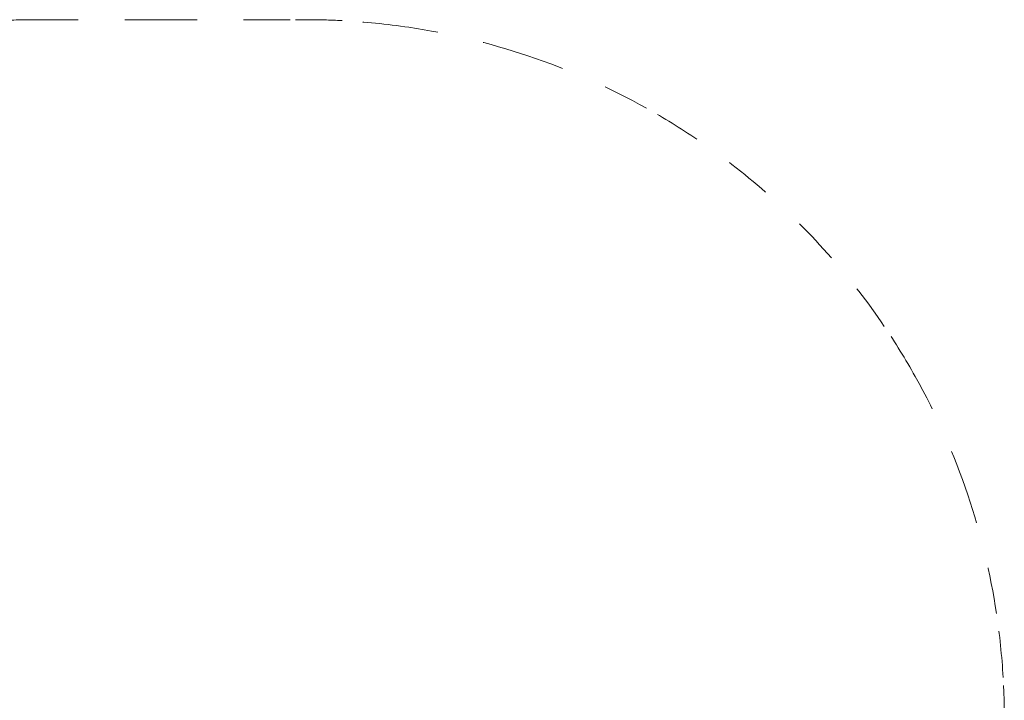
# Model space of a CAD drawing. Units: metres. Extents: x 0.53 to 4.11, y 0.52 to 4.09.
# Drawn here: x 1.99 to 4.11, y 2.63 to 4.09 of the extents above; entities that cross this region are included whole.
import ezdxf

# ---------------------------------------------------------------- set-up
doc = ezdxf.new("R2010")
doc.units = ezdxf.units.M
doc.header["$MEASUREMENT"] = 0
doc.linetypes.add('DGN Style 2', pattern=[0.162658, 0.097595, -0.065063])
doc.layers.add('Level 14', color=7, linetype='Continuous', lineweight=0)

msp = doc.modelspace()

# ---------------------------------------------------------------- linework, layer by layer
at = {"layer": 'Level 14', "color": 7, "linetype": 'DGN Style 2', "lineweight": 13}
for p, q in [((2.0645, 4.0898), (2.0299, 4.0898)), ((2.3199, 4.0898), (2.0645, 4.0898)), ((2.5753, 4.0898), (2.3199, 4.0898))]:
    msp.add_line(p, q, dxfattribs=at)
at = {"layer": 'Level 14', "color": 7, "linetype": 'DGN Style 2', "lineweight": 13, "flags": 128}
for points in [[(2.6869, 4.0878, 0.012846), (2.6099, 4.0898), (2.5752, 4.0898)], [(4.1099, 2.5589), (4.1099, 2.5898, 0.014496), (4.1074, 2.6767)]]:
    msp.add_lwpolyline(points, format="xyb", dxfattribs=at)
at = {"layer": 'Level 14', "color": 7, "linetype": 'DGN Style 2', "lineweight": 13}
for centre, start, end in [((2.0299, 2.5898), 90, 92.9438), ((2.6099, 2.5898), 81.5386, 87.0623), ((2.6099, 2.5898), 71.4955, 81.539), ((2.6099, 2.5898), 60.816, 71.4958), ((2.6099, 2.5898), 55.9761, 60.8164), ((2.6099, 2.5898), 48.8637, 55.9767), ((2.6099, 2.5898), 41.2182, 48.8642), ((2.6099, 2.5898), 34.0971, 41.2186), ((2.6099, 2.5898), 29.2784, 34.0977), ((2.6099, 2.5898), 18.6132, 29.2787), ((2.6099, 2.5898), 8.5864, 18.6135), ((2.6099, 2.5898), 3.3166, 8.5868)]:
    msp.add_arc(centre, 1.5, start, end, dxfattribs=at)

doc.saveas('drawing.dxf')
